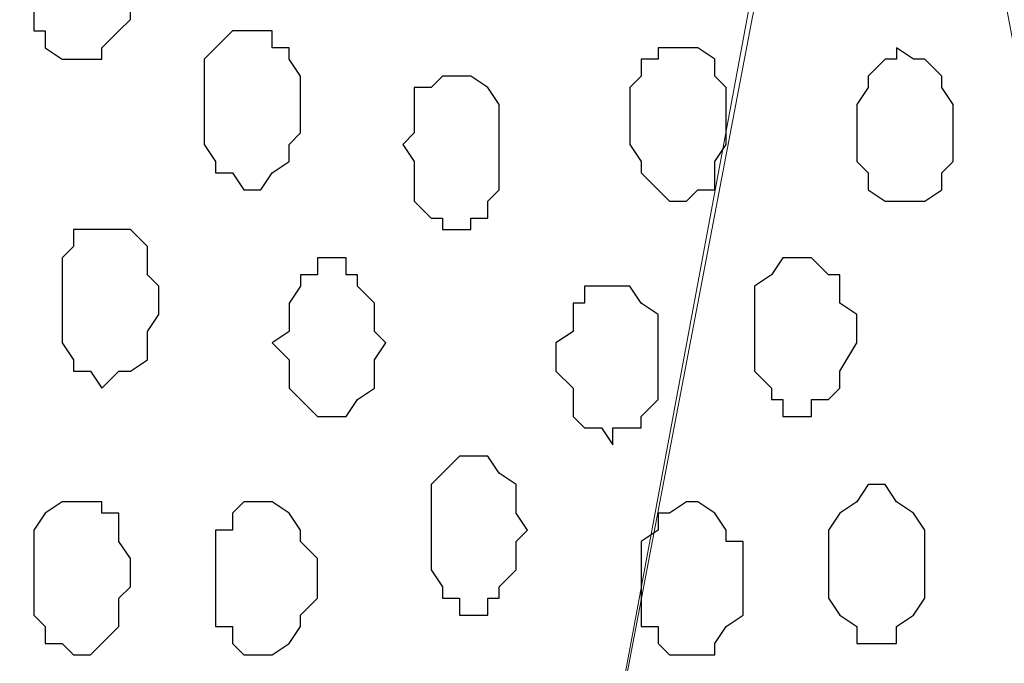
# Model space of a CAD drawing. Units: centimetres. Extents: x -8.5 to 8.6, y -9.6 to 13.4.
# Drawn here: x 5.1 to 5.4, y -0.4 to -0.2 of the extents above; entities that cross this region are included whole.
import ezdxf

# ---------------------------------------------------------------- set-up
doc = ezdxf.new("R2010")
doc.units = ezdxf.units.CM
doc.header["$MEASUREMENT"] = 0
doc.layers.add('Layer 1', color=7, linetype='Continuous')

msp = doc.modelspace()

# ---------------------------------------------------------------- linework, layer by layer
at = {"layer": 'Layer 1', "lineweight": 9}
for points, knots in [([(-0.54529, 0.29089), (2.62391, 0.29639), (5.83918, 0.30198), (5.83918, 0.30198), (5.83918, 0.30198), (5.83918, 0.30198), (5.85968, -1.39347), (5.85968, -1.39347), (5.85968, -1.39347), (5.85968, -1.39347), (3.28103, -1.39347), (0.47722, -1.39347)], [0.1221668, 0.1221668, 0.1221668, 0.1221668, 0.25, 0.25, 0.25, 0.25, 0.5, 0.5, 0.5, 0.5, 0.6141201, 0.6141201, 0.6141201, 0.6141201]), ([(5.15549, -1.15429), (5.15549, -1.15429), (5.37774, 0.04163), (5.37774, 0.04163), (5.37774, 0.04163), (5.37774, 0.04163), (5.37774, 0.08396), (5.37774, 0.08396), (5.37774, 0.08396), (5.37774, 0.08396), (5.37351, 0.10513), (5.37351, 0.10513), (5.37351, 0.10513), (5.37351, 0.10513), (5.36716, 0.12629), (5.36716, 0.12629), (5.36716, 0.12629), (5.36716, 0.12629), (5.34599, 0.15381), (5.34599, 0.15381), (5.34599, 0.15381), (5.34599, 0.15381), (5.32059, 0.17921), (5.32059, 0.17921), (5.32059, 0.17921), (5.32059, 0.17921), (5.28249, 0.20038), (5.28249, 0.20038), (5.28249, 0.20038), (5.28249, 0.20038), (5.24016, 0.21731), (5.24016, 0.21731), (5.24016, 0.21731), (5.24016, 0.21731), (5.19783, 0.22154), (5.19783, 0.22154), (5.19783, 0.22154), (5.19783, 0.22154), (5.15126, 0.22789), (5.15126, 0.22789), (5.15126, 0.22789), (5.15126, 0.22789), (5.10893, 0.22154), (5.10893, 0.22154), (5.10893, 0.22154), (5.10893, 0.22154), (5.06024, 0.21731), (5.06024, 0.21731), (5.06024, 0.21731), (5.06024, 0.21731), (5.02426, 0.20038), (5.02426, 0.20038), (5.02426, 0.20038), (5.02426, 0.20038), (4.98616, 0.17921), (4.98616, 0.17921), (4.98616, 0.17921), (4.98616, 0.17921), (4.96076, 0.15381), (4.96076, 0.15381), (4.96076, 0.15381), (4.96076, 0.15381), (4.93959, 0.12206), (4.93959, 0.12206), (4.93959, 0.12206), (4.93959, 0.12206), (4.93324, 0.10513), (4.93324, 0.10513), (4.93324, 0.10513), (4.93324, 0.10513), (4.92901, 0.08396), (4.92901, 0.08396), (4.92901, 0.08396), (4.92901, 0.08396), (4.92901, 0.04163), (4.92901, 0.04163), (4.92901, 0.04163), (4.92901, 0.04163), (5.15549, -1.15429), (5.15549, -1.15429)], [0, 0, 0, 0, 0.05, 0.05, 0.05, 0.05, 0.1, 0.1, 0.1, 0.1, 0.15, 0.15, 0.15, 0.15, 0.2, 0.2, 0.2, 0.2, 0.25, 0.25, 0.25, 0.25, 0.3, 0.3, 0.3, 0.3, 0.35, 0.35, 0.35, 0.35, 0.4, 0.4, 0.4, 0.4, 0.45, 0.45, 0.45, 0.45, 0.5, 0.5, 0.5, 0.5, 0.55, 0.55, 0.55, 0.55, 0.6, 0.6, 0.6, 0.6, 0.65, 0.65, 0.65, 0.65, 0.7, 0.7, 0.7, 0.7, 0.75, 0.75, 0.75, 0.75, 0.8, 0.8, 0.8, 0.8, 0.85, 0.85, 0.85, 0.85, 0.9, 0.9, 0.9, 0.9, 0.95, 0.95, 0.95, 0.95, 1, 1, 1, 1]), ([(5.61058, -1.15429), (5.61058, -1.15429), (5.83494, 0.04163), (5.83494, 0.04163), (5.83494, 0.04163), (5.83494, 0.04163), (5.83918, 0.06279), (5.83918, 0.06279), (5.83918, 0.06279), (5.83918, 0.06279), (5.83494, 0.08396), (5.83494, 0.08396), (5.83494, 0.08396), (5.83494, 0.08396), (5.83494, 0.10513), (5.83494, 0.10513), (5.83494, 0.10513), (5.83494, 0.10513), (5.82436, 0.12206), (5.82436, 0.12206), (5.82436, 0.12206), (5.82436, 0.12206), (5.80108, 0.15381), (5.80108, 0.15381), (5.80108, 0.15381), (5.80108, 0.15381), (5.77568, 0.17921), (5.77568, 0.17921), (5.77568, 0.17921), (5.77568, 0.17921), (5.73758, 0.20038), (5.73758, 0.20038), (5.73758, 0.20038), (5.73758, 0.20038), (5.69524, 0.21731), (5.69524, 0.21731), (5.69524, 0.21731), (5.69524, 0.21731), (5.65291, 0.22154), (5.65291, 0.22154), (5.65291, 0.22154), (5.65291, 0.22154), (5.60634, 0.22789), (5.60634, 0.22789), (5.60634, 0.22789), (5.60634, 0.22789), (5.56401, 0.22154), (5.56401, 0.22154), (5.56401, 0.22154), (5.56401, 0.22154), (5.52168, 0.21731), (5.52168, 0.21731), (5.52168, 0.21731), (5.52168, 0.21731), (5.47934, 0.20038), (5.47934, 0.20038), (5.47934, 0.20038), (5.47934, 0.20038), (5.44124, 0.17921), (5.44124, 0.17921), (5.44124, 0.17921), (5.44124, 0.17921), (5.41584, 0.15381), (5.41584, 0.15381), (5.41584, 0.15381), (5.41584, 0.15381), (5.39468, 0.12206), (5.39468, 0.12206), (5.39468, 0.12206), (5.39468, 0.12206), (5.38833, 0.10513), (5.38833, 0.10513), (5.38833, 0.10513), (5.38833, 0.10513), (5.38409, 0.08396), (5.38409, 0.08396), (5.38409, 0.08396), (5.38409, 0.08396), (5.38409, 0.04163), (5.38409, 0.04163), (5.38409, 0.04163), (5.38409, 0.04163), (5.61058, -1.15429), (5.61058, -1.15429)], [0, 0, 0, 0, 0.047619, 0.047619, 0.047619, 0.047619, 0.095238, 0.095238, 0.095238, 0.095238, 0.142857, 0.142857, 0.142857, 0.142857, 0.190476, 0.190476, 0.190476, 0.190476, 0.238095, 0.238095, 0.238095, 0.238095, 0.285714, 0.285714, 0.285714, 0.285714, 0.333333, 0.333333, 0.333333, 0.333333, 0.380952, 0.380952, 0.380952, 0.380952, 0.428571, 0.428571, 0.428571, 0.428571, 0.47619, 0.47619, 0.47619, 0.47619, 0.52381, 0.52381, 0.52381, 0.52381, 0.571429, 0.571429, 0.571429, 0.571429, 0.619048, 0.619048, 0.619048, 0.619048, 0.666667, 0.666667, 0.666667, 0.666667, 0.714286, 0.714286, 0.714286, 0.714286, 0.761905, 0.761905, 0.761905, 0.761905, 0.809524, 0.809524, 0.809524, 0.809524, 0.857143, 0.857143, 0.857143, 0.857143, 0.904762, 0.904762, 0.904762, 0.904762, 0.952381, 0.952381, 0.952381, 0.952381, 1, 1, 1, 1]), ([(5.38409, 0.05856), (5.38409, 0.05856), (5.60634, -1.13947), (5.60634, -1.13947), (5.60634, -1.13947), (5.60634, -1.13947), (5.60634, -1.18181), (5.60634, -1.18181), (5.60634, -1.18181), (5.60634, -1.18181), (5.59999, -1.20297), (5.59999, -1.20297), (5.59999, -1.20297), (5.59999, -1.20297), (5.59576, -1.21779), (5.59576, -1.21779), (5.59576, -1.21779), (5.59576, -1.21779), (5.57459, -1.24954), (5.57459, -1.24954), (5.57459, -1.24954), (5.57459, -1.24954), (5.54708, -1.27706), (5.54708, -1.27706), (5.54708, -1.27706), (5.54708, -1.27706), (5.51109, -1.29822), (5.51109, -1.29822), (5.51109, -1.29822), (5.51109, -1.29822), (5.46876, -1.30881), (5.46876, -1.30881), (5.46876, -1.30881), (5.46876, -1.30881), (5.42643, -1.31939), (5.42643, -1.31939), (5.42643, -1.31939), (5.42643, -1.31939), (5.37774, -1.32362), (5.37774, -1.32362), (5.37774, -1.32362), (5.37774, -1.32362), (5.33541, -1.31939), (5.33541, -1.31939), (5.33541, -1.31939), (5.33541, -1.31939), (5.28884, -1.30881), (5.28884, -1.30881), (5.28884, -1.30881), (5.28884, -1.30881), (5.25074, -1.29822), (5.25074, -1.29822), (5.25074, -1.29822), (5.25074, -1.29822), (5.21476, -1.27706), (5.21476, -1.27706), (5.21476, -1.27706), (5.21476, -1.27706), (5.18724, -1.24954), (5.18724, -1.24954), (5.18724, -1.24954), (5.18724, -1.24954), (5.16608, -1.21779), (5.16608, -1.21779), (5.16608, -1.21779), (5.16608, -1.21779), (5.16184, -1.20297), (5.16184, -1.20297), (5.16184, -1.20297), (5.16184, -1.20297), (5.15549, -1.18181), (5.15549, -1.18181), (5.15549, -1.18181), (5.15549, -1.18181), (5.15549, -1.13947), (5.15549, -1.13947), (5.15549, -1.13947), (5.15549, -1.13947), (5.38409, 0.05856), (5.38409, 0.05856)], [0, 0, 0, 0, 0.05, 0.05, 0.05, 0.05, 0.1, 0.1, 0.1, 0.1, 0.15, 0.15, 0.15, 0.15, 0.2, 0.2, 0.2, 0.2, 0.25, 0.25, 0.25, 0.25, 0.3, 0.3, 0.3, 0.3, 0.35, 0.35, 0.35, 0.35, 0.4, 0.4, 0.4, 0.4, 0.45, 0.45, 0.45, 0.45, 0.5, 0.5, 0.5, 0.5, 0.55, 0.55, 0.55, 0.55, 0.6, 0.6, 0.6, 0.6, 0.65, 0.65, 0.65, 0.65, 0.7, 0.7, 0.7, 0.7, 0.75, 0.75, 0.75, 0.75, 0.8, 0.8, 0.8, 0.8, 0.85, 0.85, 0.85, 0.85, 0.9, 0.9, 0.9, 0.9, 0.95, 0.95, 0.95, 0.95, 1, 1, 1, 1]), ([(4.92901, 0.05221), (4.92901, 0.05221), (5.15126, -1.14371), (5.15126, -1.14371), (5.15126, -1.14371), (5.15126, -1.14371), (5.15549, -1.16487), (5.15549, -1.16487), (5.15549, -1.16487), (5.15549, -1.16487), (5.15126, -1.18604), (5.15126, -1.18604), (5.15126, -1.18604), (5.15126, -1.18604), (5.14491, -1.20721), (5.14491, -1.20721), (5.14491, -1.20721), (5.14491, -1.20721), (5.14068, -1.22414), (5.14068, -1.22414), (5.14068, -1.22414), (5.14068, -1.22414), (5.11951, -1.25589), (5.11951, -1.25589), (5.11951, -1.25589), (5.11951, -1.25589), (5.09199, -1.28129), (5.09199, -1.28129), (5.09199, -1.28129), (5.09199, -1.28129), (5.05601, -1.29822), (5.05601, -1.29822), (5.05601, -1.29822), (5.05601, -1.29822), (5.01368, -1.31304), (5.01368, -1.31304), (5.01368, -1.31304), (5.01368, -1.31304), (4.97134, -1.32362), (4.97134, -1.32362), (4.97134, -1.32362), (4.97134, -1.32362), (4.88033, -1.32362), (4.88033, -1.32362), (4.88033, -1.32362), (4.88033, -1.32362), (4.83799, -1.31304), (4.83799, -1.31304), (4.83799, -1.31304), (4.83799, -1.31304), (4.79566, -1.29822), (4.79566, -1.29822), (4.79566, -1.29822), (4.79566, -1.29822), (4.75756, -1.28129), (4.75756, -1.28129), (4.75756, -1.28129), (4.75756, -1.28129), (4.73216, -1.25589), (4.73216, -1.25589), (4.73216, -1.25589), (4.73216, -1.25589), (4.71099, -1.22414), (4.71099, -1.22414), (4.71099, -1.22414), (4.71099, -1.22414), (4.70464, -1.20297), (4.70464, -1.20297), (4.70464, -1.20297), (4.70464, -1.20297), (4.70041, -1.18604), (4.70041, -1.18604), (4.70041, -1.18604), (4.70041, -1.18604), (4.70041, -1.14371), (4.70041, -1.14371), (4.70041, -1.14371), (4.70041, -1.14371), (4.92901, 0.05221), (4.92901, 0.05221)], [0, 0, 0, 0, 0.05, 0.05, 0.05, 0.05, 0.1, 0.1, 0.1, 0.1, 0.15, 0.15, 0.15, 0.15, 0.2, 0.2, 0.2, 0.2, 0.25, 0.25, 0.25, 0.25, 0.3, 0.3, 0.3, 0.3, 0.35, 0.35, 0.35, 0.35, 0.4, 0.4, 0.4, 0.4, 0.45, 0.45, 0.45, 0.45, 0.5, 0.5, 0.5, 0.5, 0.55, 0.55, 0.55, 0.55, 0.6, 0.6, 0.6, 0.6, 0.65, 0.65, 0.65, 0.65, 0.7, 0.7, 0.7, 0.7, 0.75, 0.75, 0.75, 0.75, 0.8, 0.8, 0.8, 0.8, 0.85, 0.85, 0.85, 0.85, 0.9, 0.9, 0.9, 0.9, 0.95, 0.95, 0.95, 0.95, 1, 1, 1, 1])]:
    msp.add_open_spline(points, degree=3, knots=knots, dxfattribs=at)
at = {"layer": 'Layer 1', "color": 253}
for points, knots in [([(5.08141, -0.15946), (5.08141, -0.15946), (5.09199, -0.15946), (5.09199, -0.15946), (5.09199, -0.15946), (5.09199, -0.15946), (5.09199, -0.16369), (5.09199, -0.16369), (5.09199, -0.16369), (5.09199, -0.16369), (5.09834, -0.17004), (5.09834, -0.17004), (5.09834, -0.17004), (5.09834, -0.17004), (5.10258, -0.17427), (5.10258, -0.17427), (5.10258, -0.17427), (5.10258, -0.17427), (5.10258, -0.20179), (5.10258, -0.20179), (5.10258, -0.20179), (5.10258, -0.20179), (5.09834, -0.20602), (5.09834, -0.20602), (5.09834, -0.20602), (5.09834, -0.20602), (5.09199, -0.21237), (5.09199, -0.21237), (5.09199, -0.21237), (5.09199, -0.21237), (5.09199, -0.21661), (5.09199, -0.21661), (5.09199, -0.21661), (5.09199, -0.21661), (5.07718, -0.21661), (5.07718, -0.21661), (5.07718, -0.21661), (5.07718, -0.21661), (5.07083, -0.21237), (5.07083, -0.21237), (5.07083, -0.21237), (5.07083, -0.21237), (5.07083, -0.20602), (5.07083, -0.20602), (5.07083, -0.20602), (5.07083, -0.20602), (5.06659, -0.20602), (5.06659, -0.20602), (5.06659, -0.20602), (5.06659, -0.20602), (5.06659, -0.17004), (5.06659, -0.17004), (5.06659, -0.17004), (5.06659, -0.17004), (5.07083, -0.17004), (5.07083, -0.17004), (5.07083, -0.17004), (5.07083, -0.17004), (5.07083, -0.16369), (5.07083, -0.16369), (5.07083, -0.16369), (5.07083, -0.16369), (5.07718, -0.15946), (5.07718, -0.15946), (5.07718, -0.15946), (5.07718, -0.15946), (5.08141, -0.15946), (5.08141, -0.15946)], [0, 0, 0, 0, 0.058824, 0.058824, 0.058824, 0.058824, 0.117647, 0.117647, 0.117647, 0.117647, 0.176471, 0.176471, 0.176471, 0.176471, 0.235294, 0.235294, 0.235294, 0.235294, 0.294118, 0.294118, 0.294118, 0.294118, 0.352941, 0.352941, 0.352941, 0.352941, 0.411765, 0.411765, 0.411765, 0.411765, 0.470588, 0.470588, 0.470588, 0.470588, 0.529412, 0.529412, 0.529412, 0.529412, 0.588235, 0.588235, 0.588235, 0.588235, 0.647059, 0.647059, 0.647059, 0.647059, 0.705882, 0.705882, 0.705882, 0.705882, 0.764706, 0.764706, 0.764706, 0.764706, 0.823529, 0.823529, 0.823529, 0.823529, 0.882353, 0.882353, 0.882353, 0.882353, 0.941176, 0.941176, 0.941176, 0.941176, 1, 1, 1, 1]), ([(5.14491, -0.20602), (5.14491, -0.20602), (5.15549, -0.20602), (5.15549, -0.20602), (5.15549, -0.20602), (5.15549, -0.20602), (5.15549, -0.21237), (5.15549, -0.21237), (5.15549, -0.21237), (5.15549, -0.21237), (5.16184, -0.21237), (5.16184, -0.21237), (5.16184, -0.21237), (5.16184, -0.21237), (5.16184, -0.21661), (5.16184, -0.21661), (5.16184, -0.21661), (5.16184, -0.21661), (5.16608, -0.22296), (5.16608, -0.22296), (5.16608, -0.22296), (5.16608, -0.22296), (5.16608, -0.24412), (5.16608, -0.24412), (5.16608, -0.24412), (5.16608, -0.24412), (5.16184, -0.24836), (5.16184, -0.24836), (5.16184, -0.24836), (5.16184, -0.24836), (5.16184, -0.25471), (5.16184, -0.25471), (5.16184, -0.25471), (5.16184, -0.25471), (5.15549, -0.25894), (5.15549, -0.25894), (5.15549, -0.25894), (5.15549, -0.25894), (5.15126, -0.26529), (5.15126, -0.26529), (5.15126, -0.26529), (5.15126, -0.26529), (5.14491, -0.26529), (5.14491, -0.26529), (5.14491, -0.26529), (5.14491, -0.26529), (5.14068, -0.25894), (5.14068, -0.25894), (5.14068, -0.25894), (5.14068, -0.25894), (5.13433, -0.25894), (5.13433, -0.25894), (5.13433, -0.25894), (5.13433, -0.25894), (5.13433, -0.25471), (5.13433, -0.25471), (5.13433, -0.25471), (5.13433, -0.25471), (5.13009, -0.24836), (5.13009, -0.24836), (5.13009, -0.24836), (5.13009, -0.24836), (5.13009, -0.21661), (5.13009, -0.21661), (5.13009, -0.21661), (5.13009, -0.21661), (5.14068, -0.20602), (5.14068, -0.20602), (5.14068, -0.20602), (5.14068, -0.20602), (5.14491, -0.20602), (5.14491, -0.20602)], [0, 0, 0, 0, 0.055556, 0.055556, 0.055556, 0.055556, 0.111111, 0.111111, 0.111111, 0.111111, 0.166667, 0.166667, 0.166667, 0.166667, 0.222222, 0.222222, 0.222222, 0.222222, 0.277778, 0.277778, 0.277778, 0.277778, 0.333333, 0.333333, 0.333333, 0.333333, 0.388889, 0.388889, 0.388889, 0.388889, 0.444444, 0.444444, 0.444444, 0.444444, 0.5, 0.5, 0.5, 0.5, 0.555556, 0.555556, 0.555556, 0.555556, 0.611111, 0.611111, 0.611111, 0.611111, 0.666667, 0.666667, 0.666667, 0.666667, 0.722222, 0.722222, 0.722222, 0.722222, 0.777778, 0.777778, 0.777778, 0.777778, 0.833333, 0.833333, 0.833333, 0.833333, 0.888889, 0.888889, 0.888889, 0.888889, 0.944444, 0.944444, 0.944444, 0.944444, 1, 1, 1, 1]), ([(5.31001, -0.21237), (5.31001, -0.21237), (5.31424, -0.21237), (5.31424, -0.21237), (5.31424, -0.21237), (5.31424, -0.21237), (5.32059, -0.21661), (5.32059, -0.21661), (5.32059, -0.21661), (5.32059, -0.21661), (5.32059, -0.22296), (5.32059, -0.22296), (5.32059, -0.22296), (5.32059, -0.22296), (5.32483, -0.22719), (5.32483, -0.22719), (5.32483, -0.22719), (5.32483, -0.22719), (5.32483, -0.24836), (5.32483, -0.24836), (5.32483, -0.24836), (5.32483, -0.24836), (5.32059, -0.25471), (5.32059, -0.25471), (5.32059, -0.25471), (5.32059, -0.25471), (5.32059, -0.26529), (5.32059, -0.26529), (5.32059, -0.26529), (5.32059, -0.26529), (5.31424, -0.26529), (5.31424, -0.26529), (5.31424, -0.26529), (5.31424, -0.26529), (5.31001, -0.26952), (5.31001, -0.26952), (5.31001, -0.26952), (5.31001, -0.26952), (5.30366, -0.26952), (5.30366, -0.26952), (5.30366, -0.26952), (5.30366, -0.26952), (5.29308, -0.25894), (5.29308, -0.25894), (5.29308, -0.25894), (5.29308, -0.25894), (5.29308, -0.25471), (5.29308, -0.25471), (5.29308, -0.25471), (5.29308, -0.25471), (5.28884, -0.24836), (5.28884, -0.24836), (5.28884, -0.24836), (5.28884, -0.24836), (5.28884, -0.22719), (5.28884, -0.22719), (5.28884, -0.22719), (5.28884, -0.22719), (5.29308, -0.22296), (5.29308, -0.22296), (5.29308, -0.22296), (5.29308, -0.22296), (5.29308, -0.21661), (5.29308, -0.21661), (5.29308, -0.21661), (5.29308, -0.21661), (5.29943, -0.21661), (5.29943, -0.21661), (5.29943, -0.21661), (5.29943, -0.21661), (5.29943, -0.21237), (5.29943, -0.21237), (5.29943, -0.21237), (5.29943, -0.21237), (5.31001, -0.21237), (5.31001, -0.21237)], [0, 0, 0, 0, 0.052632, 0.052632, 0.052632, 0.052632, 0.105263, 0.105263, 0.105263, 0.105263, 0.157895, 0.157895, 0.157895, 0.157895, 0.210526, 0.210526, 0.210526, 0.210526, 0.263158, 0.263158, 0.263158, 0.263158, 0.315789, 0.315789, 0.315789, 0.315789, 0.368421, 0.368421, 0.368421, 0.368421, 0.421053, 0.421053, 0.421053, 0.421053, 0.473684, 0.473684, 0.473684, 0.473684, 0.526316, 0.526316, 0.526316, 0.526316, 0.578947, 0.578947, 0.578947, 0.578947, 0.631579, 0.631579, 0.631579, 0.631579, 0.684211, 0.684211, 0.684211, 0.684211, 0.736842, 0.736842, 0.736842, 0.736842, 0.789474, 0.789474, 0.789474, 0.789474, 0.842105, 0.842105, 0.842105, 0.842105, 0.894737, 0.894737, 0.894737, 0.894737, 0.947368, 0.947368, 0.947368, 0.947368, 1, 1, 1, 1]), ([(5.38833, -0.21237), (5.38833, -0.21237), (5.39468, -0.21661), (5.39468, -0.21661), (5.39468, -0.21661), (5.39468, -0.21661), (5.39891, -0.21661), (5.39891, -0.21661), (5.39891, -0.21661), (5.39891, -0.21661), (5.40526, -0.22296), (5.40526, -0.22296), (5.40526, -0.22296), (5.40526, -0.22296), (5.40526, -0.22719), (5.40526, -0.22719), (5.40526, -0.22719), (5.40526, -0.22719), (5.40949, -0.23354), (5.40949, -0.23354), (5.40949, -0.23354), (5.40949, -0.23354), (5.40949, -0.25471), (5.40949, -0.25471), (5.40949, -0.25471), (5.40949, -0.25471), (5.40526, -0.25894), (5.40526, -0.25894), (5.40526, -0.25894), (5.40526, -0.25894), (5.40526, -0.26529), (5.40526, -0.26529), (5.40526, -0.26529), (5.40526, -0.26529), (5.39891, -0.26952), (5.39891, -0.26952), (5.39891, -0.26952), (5.39891, -0.26952), (5.38409, -0.26952), (5.38409, -0.26952), (5.38409, -0.26952), (5.38409, -0.26952), (5.37774, -0.26529), (5.37774, -0.26529), (5.37774, -0.26529), (5.37774, -0.26529), (5.37774, -0.25894), (5.37774, -0.25894), (5.37774, -0.25894), (5.37774, -0.25894), (5.37351, -0.25471), (5.37351, -0.25471), (5.37351, -0.25471), (5.37351, -0.25471), (5.37351, -0.23354), (5.37351, -0.23354), (5.37351, -0.23354), (5.37351, -0.23354), (5.37774, -0.22719), (5.37774, -0.22719), (5.37774, -0.22719), (5.37774, -0.22719), (5.37774, -0.22296), (5.37774, -0.22296), (5.37774, -0.22296), (5.37774, -0.22296), (5.38409, -0.21661), (5.38409, -0.21661), (5.38409, -0.21661), (5.38409, -0.21661), (5.38833, -0.21661), (5.38833, -0.21661), (5.38833, -0.21661), (5.38833, -0.21661), (5.38833, -0.21237), (5.38833, -0.21237)], [0, 0, 0, 0, 0.052632, 0.052632, 0.052632, 0.052632, 0.105263, 0.105263, 0.105263, 0.105263, 0.157895, 0.157895, 0.157895, 0.157895, 0.210526, 0.210526, 0.210526, 0.210526, 0.263158, 0.263158, 0.263158, 0.263158, 0.315789, 0.315789, 0.315789, 0.315789, 0.368421, 0.368421, 0.368421, 0.368421, 0.421053, 0.421053, 0.421053, 0.421053, 0.473684, 0.473684, 0.473684, 0.473684, 0.526316, 0.526316, 0.526316, 0.526316, 0.578947, 0.578947, 0.578947, 0.578947, 0.631579, 0.631579, 0.631579, 0.631579, 0.684211, 0.684211, 0.684211, 0.684211, 0.736842, 0.736842, 0.736842, 0.736842, 0.789474, 0.789474, 0.789474, 0.789474, 0.842105, 0.842105, 0.842105, 0.842105, 0.894737, 0.894737, 0.894737, 0.894737, 0.947368, 0.947368, 0.947368, 0.947368, 1, 1, 1, 1]), ([(5.22534, -0.22296), (5.22534, -0.22296), (5.22958, -0.22296), (5.22958, -0.22296), (5.22958, -0.22296), (5.22958, -0.22296), (5.23593, -0.22719), (5.23593, -0.22719), (5.23593, -0.22719), (5.23593, -0.22719), (5.24016, -0.23354), (5.24016, -0.23354), (5.24016, -0.23354), (5.24016, -0.23354), (5.24016, -0.26529), (5.24016, -0.26529), (5.24016, -0.26529), (5.24016, -0.26529), (5.23593, -0.26952), (5.23593, -0.26952), (5.23593, -0.26952), (5.23593, -0.26952), (5.23593, -0.27587), (5.23593, -0.27587), (5.23593, -0.27587), (5.23593, -0.27587), (5.22958, -0.27587), (5.22958, -0.27587), (5.22958, -0.27587), (5.22958, -0.27587), (5.22958, -0.28011), (5.22958, -0.28011), (5.22958, -0.28011), (5.22958, -0.28011), (5.21899, -0.28011), (5.21899, -0.28011), (5.21899, -0.28011), (5.21899, -0.28011), (5.21899, -0.27587), (5.21899, -0.27587), (5.21899, -0.27587), (5.21899, -0.27587), (5.21476, -0.27587), (5.21476, -0.27587), (5.21476, -0.27587), (5.21476, -0.27587), (5.20841, -0.26952), (5.20841, -0.26952), (5.20841, -0.26952), (5.20841, -0.26952), (5.20841, -0.25471), (5.20841, -0.25471), (5.20841, -0.25471), (5.20841, -0.25471), (5.20418, -0.24836), (5.20418, -0.24836), (5.20418, -0.24836), (5.20418, -0.24836), (5.20841, -0.24412), (5.20841, -0.24412), (5.20841, -0.24412), (5.20841, -0.24412), (5.20841, -0.22719), (5.20841, -0.22719), (5.20841, -0.22719), (5.20841, -0.22719), (5.21476, -0.22719), (5.21476, -0.22719), (5.21476, -0.22719), (5.21476, -0.22719), (5.21899, -0.22296), (5.21899, -0.22296), (5.21899, -0.22296), (5.21899, -0.22296), (5.22534, -0.22296), (5.22534, -0.22296)], [0, 0, 0, 0, 0.052632, 0.052632, 0.052632, 0.052632, 0.105263, 0.105263, 0.105263, 0.105263, 0.157895, 0.157895, 0.157895, 0.157895, 0.210526, 0.210526, 0.210526, 0.210526, 0.263158, 0.263158, 0.263158, 0.263158, 0.315789, 0.315789, 0.315789, 0.315789, 0.368421, 0.368421, 0.368421, 0.368421, 0.421053, 0.421053, 0.421053, 0.421053, 0.473684, 0.473684, 0.473684, 0.473684, 0.526316, 0.526316, 0.526316, 0.526316, 0.578947, 0.578947, 0.578947, 0.578947, 0.631579, 0.631579, 0.631579, 0.631579, 0.684211, 0.684211, 0.684211, 0.684211, 0.736842, 0.736842, 0.736842, 0.736842, 0.789474, 0.789474, 0.789474, 0.789474, 0.842105, 0.842105, 0.842105, 0.842105, 0.894737, 0.894737, 0.894737, 0.894737, 0.947368, 0.947368, 0.947368, 0.947368, 1, 1, 1, 1]), ([(5.09199, -0.28011), (5.09199, -0.28011), (5.10258, -0.28011), (5.10258, -0.28011), (5.10258, -0.28011), (5.10258, -0.28011), (5.10893, -0.28646), (5.10893, -0.28646), (5.10893, -0.28646), (5.10893, -0.28646), (5.10893, -0.29704), (5.10893, -0.29704), (5.10893, -0.29704), (5.10893, -0.29704), (5.11316, -0.30127), (5.11316, -0.30127), (5.11316, -0.30127), (5.11316, -0.30127), (5.11316, -0.31186), (5.11316, -0.31186), (5.11316, -0.31186), (5.11316, -0.31186), (5.10893, -0.31821), (5.10893, -0.31821), (5.10893, -0.31821), (5.10893, -0.31821), (5.10893, -0.32879), (5.10893, -0.32879), (5.10893, -0.32879), (5.10893, -0.32879), (5.10258, -0.33302), (5.10258, -0.33302), (5.10258, -0.33302), (5.10258, -0.33302), (5.09834, -0.33302), (5.09834, -0.33302), (5.09834, -0.33302), (5.09834, -0.33302), (5.09199, -0.33937), (5.09199, -0.33937), (5.09199, -0.33937), (5.09199, -0.33937), (5.08776, -0.33302), (5.08776, -0.33302), (5.08776, -0.33302), (5.08776, -0.33302), (5.08141, -0.33302), (5.08141, -0.33302), (5.08141, -0.33302), (5.08141, -0.33302), (5.08141, -0.32879), (5.08141, -0.32879), (5.08141, -0.32879), (5.08141, -0.32879), (5.07718, -0.32244), (5.07718, -0.32244), (5.07718, -0.32244), (5.07718, -0.32244), (5.07718, -0.29069), (5.07718, -0.29069), (5.07718, -0.29069), (5.07718, -0.29069), (5.08141, -0.28646), (5.08141, -0.28646), (5.08141, -0.28646), (5.08141, -0.28646), (5.08141, -0.28011), (5.08141, -0.28011), (5.08141, -0.28011), (5.08141, -0.28011), (5.09199, -0.28011), (5.09199, -0.28011)], [0, 0, 0, 0, 0.055556, 0.055556, 0.055556, 0.055556, 0.111111, 0.111111, 0.111111, 0.111111, 0.166667, 0.166667, 0.166667, 0.166667, 0.222222, 0.222222, 0.222222, 0.222222, 0.277778, 0.277778, 0.277778, 0.277778, 0.333333, 0.333333, 0.333333, 0.333333, 0.388889, 0.388889, 0.388889, 0.388889, 0.444444, 0.444444, 0.444444, 0.444444, 0.5, 0.5, 0.5, 0.5, 0.555556, 0.555556, 0.555556, 0.555556, 0.611111, 0.611111, 0.611111, 0.611111, 0.666667, 0.666667, 0.666667, 0.666667, 0.722222, 0.722222, 0.722222, 0.722222, 0.777778, 0.777778, 0.777778, 0.777778, 0.833333, 0.833333, 0.833333, 0.833333, 0.888889, 0.888889, 0.888889, 0.888889, 0.944444, 0.944444, 0.944444, 0.944444, 1, 1, 1, 1]), ([(5.35234, -0.29069), (5.35234, -0.29069), (5.35658, -0.29069), (5.35658, -0.29069), (5.35658, -0.29069), (5.35658, -0.29069), (5.36293, -0.29704), (5.36293, -0.29704), (5.36293, -0.29704), (5.36293, -0.29704), (5.36716, -0.29704), (5.36716, -0.29704), (5.36716, -0.29704), (5.36716, -0.29704), (5.36716, -0.30762), (5.36716, -0.30762), (5.36716, -0.30762), (5.36716, -0.30762), (5.37351, -0.31186), (5.37351, -0.31186), (5.37351, -0.31186), (5.37351, -0.31186), (5.37351, -0.32244), (5.37351, -0.32244), (5.37351, -0.32244), (5.37351, -0.32244), (5.36716, -0.33302), (5.36716, -0.33302), (5.36716, -0.33302), (5.36716, -0.33302), (5.36716, -0.33937), (5.36716, -0.33937), (5.36716, -0.33937), (5.36716, -0.33937), (5.36293, -0.34361), (5.36293, -0.34361), (5.36293, -0.34361), (5.36293, -0.34361), (5.35658, -0.34361), (5.35658, -0.34361), (5.35658, -0.34361), (5.35658, -0.34361), (5.35658, -0.34996), (5.35658, -0.34996), (5.35658, -0.34996), (5.35658, -0.34996), (5.34599, -0.34996), (5.34599, -0.34996), (5.34599, -0.34996), (5.34599, -0.34996), (5.34599, -0.34361), (5.34599, -0.34361), (5.34599, -0.34361), (5.34599, -0.34361), (5.34176, -0.34361), (5.34176, -0.34361), (5.34176, -0.34361), (5.34176, -0.34361), (5.34176, -0.33937), (5.34176, -0.33937), (5.34176, -0.33937), (5.34176, -0.33937), (5.33541, -0.33302), (5.33541, -0.33302), (5.33541, -0.33302), (5.33541, -0.33302), (5.33541, -0.30127), (5.33541, -0.30127), (5.33541, -0.30127), (5.33541, -0.30127), (5.34176, -0.29704), (5.34176, -0.29704), (5.34176, -0.29704), (5.34176, -0.29704), (5.34599, -0.29069), (5.34599, -0.29069), (5.34599, -0.29069), (5.34599, -0.29069), (5.35234, -0.29069), (5.35234, -0.29069)], [0, 0, 0, 0, 0.05, 0.05, 0.05, 0.05, 0.1, 0.1, 0.1, 0.1, 0.15, 0.15, 0.15, 0.15, 0.2, 0.2, 0.2, 0.2, 0.25, 0.25, 0.25, 0.25, 0.3, 0.3, 0.3, 0.3, 0.35, 0.35, 0.35, 0.35, 0.4, 0.4, 0.4, 0.4, 0.45, 0.45, 0.45, 0.45, 0.5, 0.5, 0.5, 0.5, 0.55, 0.55, 0.55, 0.55, 0.6, 0.6, 0.6, 0.6, 0.65, 0.65, 0.65, 0.65, 0.7, 0.7, 0.7, 0.7, 0.75, 0.75, 0.75, 0.75, 0.8, 0.8, 0.8, 0.8, 0.85, 0.85, 0.85, 0.85, 0.9, 0.9, 0.9, 0.9, 0.95, 0.95, 0.95, 0.95, 1, 1, 1, 1]), ([(5.28249, -0.30127), (5.28249, -0.30127), (5.28884, -0.30127), (5.28884, -0.30127), (5.28884, -0.30127), (5.28884, -0.30127), (5.29308, -0.30762), (5.29308, -0.30762), (5.29308, -0.30762), (5.29308, -0.30762), (5.29943, -0.31186), (5.29943, -0.31186), (5.29943, -0.31186), (5.29943, -0.31186), (5.29943, -0.34361), (5.29943, -0.34361), (5.29943, -0.34361), (5.29943, -0.34361), (5.29308, -0.34996), (5.29308, -0.34996), (5.29308, -0.34996), (5.29308, -0.34996), (5.29308, -0.35419), (5.29308, -0.35419), (5.29308, -0.35419), (5.29308, -0.35419), (5.28249, -0.35419), (5.28249, -0.35419), (5.28249, -0.35419), (5.28249, -0.35419), (5.28249, -0.36054), (5.28249, -0.36054), (5.28249, -0.36054), (5.28249, -0.36054), (5.27826, -0.35419), (5.27826, -0.35419), (5.27826, -0.35419), (5.27826, -0.35419), (5.27191, -0.35419), (5.27191, -0.35419), (5.27191, -0.35419), (5.27191, -0.35419), (5.26768, -0.34996), (5.26768, -0.34996), (5.26768, -0.34996), (5.26768, -0.34996), (5.26768, -0.33937), (5.26768, -0.33937), (5.26768, -0.33937), (5.26768, -0.33937), (5.26133, -0.33302), (5.26133, -0.33302), (5.26133, -0.33302), (5.26133, -0.33302), (5.26133, -0.32244), (5.26133, -0.32244), (5.26133, -0.32244), (5.26133, -0.32244), (5.26768, -0.31821), (5.26768, -0.31821), (5.26768, -0.31821), (5.26768, -0.31821), (5.26768, -0.30762), (5.26768, -0.30762), (5.26768, -0.30762), (5.26768, -0.30762), (5.27191, -0.30762), (5.27191, -0.30762), (5.27191, -0.30762), (5.27191, -0.30762), (5.27191, -0.30127), (5.27191, -0.30127), (5.27191, -0.30127), (5.27191, -0.30127), (5.28249, -0.30127), (5.28249, -0.30127)], [0, 0, 0, 0, 0.052632, 0.052632, 0.052632, 0.052632, 0.105263, 0.105263, 0.105263, 0.105263, 0.157895, 0.157895, 0.157895, 0.157895, 0.210526, 0.210526, 0.210526, 0.210526, 0.263158, 0.263158, 0.263158, 0.263158, 0.315789, 0.315789, 0.315789, 0.315789, 0.368421, 0.368421, 0.368421, 0.368421, 0.421053, 0.421053, 0.421053, 0.421053, 0.473684, 0.473684, 0.473684, 0.473684, 0.526316, 0.526316, 0.526316, 0.526316, 0.578947, 0.578947, 0.578947, 0.578947, 0.631579, 0.631579, 0.631579, 0.631579, 0.684211, 0.684211, 0.684211, 0.684211, 0.736842, 0.736842, 0.736842, 0.736842, 0.789474, 0.789474, 0.789474, 0.789474, 0.842105, 0.842105, 0.842105, 0.842105, 0.894737, 0.894737, 0.894737, 0.894737, 0.947368, 0.947368, 0.947368, 0.947368, 1, 1, 1, 1]), ([(5.22958, -0.36477), (5.22958, -0.36477), (5.23593, -0.36477), (5.23593, -0.36477), (5.23593, -0.36477), (5.23593, -0.36477), (5.24016, -0.37112), (5.24016, -0.37112), (5.24016, -0.37112), (5.24016, -0.37112), (5.24651, -0.37536), (5.24651, -0.37536), (5.24651, -0.37536), (5.24651, -0.37536), (5.24651, -0.38594), (5.24651, -0.38594), (5.24651, -0.38594), (5.24651, -0.38594), (5.25074, -0.39229), (5.25074, -0.39229), (5.25074, -0.39229), (5.25074, -0.39229), (5.24651, -0.39652), (5.24651, -0.39652), (5.24651, -0.39652), (5.24651, -0.39652), (5.24651, -0.40711), (5.24651, -0.40711), (5.24651, -0.40711), (5.24651, -0.40711), (5.24016, -0.41346), (5.24016, -0.41346), (5.24016, -0.41346), (5.24016, -0.41346), (5.24016, -0.41769), (5.24016, -0.41769), (5.24016, -0.41769), (5.24016, -0.41769), (5.23593, -0.41769), (5.23593, -0.41769), (5.23593, -0.41769), (5.23593, -0.41769), (5.23593, -0.42404), (5.23593, -0.42404), (5.23593, -0.42404), (5.23593, -0.42404), (5.22534, -0.42404), (5.22534, -0.42404), (5.22534, -0.42404), (5.22534, -0.42404), (5.22534, -0.41769), (5.22534, -0.41769), (5.22534, -0.41769), (5.22534, -0.41769), (5.21899, -0.41769), (5.21899, -0.41769), (5.21899, -0.41769), (5.21899, -0.41769), (5.21899, -0.41346), (5.21899, -0.41346), (5.21899, -0.41346), (5.21899, -0.41346), (5.21476, -0.40711), (5.21476, -0.40711), (5.21476, -0.40711), (5.21476, -0.40711), (5.21476, -0.37536), (5.21476, -0.37536), (5.21476, -0.37536), (5.21476, -0.37536), (5.22534, -0.36477), (5.22534, -0.36477), (5.22534, -0.36477), (5.22534, -0.36477), (5.22958, -0.36477), (5.22958, -0.36477)], [0, 0, 0, 0, 0.052632, 0.052632, 0.052632, 0.052632, 0.105263, 0.105263, 0.105263, 0.105263, 0.157895, 0.157895, 0.157895, 0.157895, 0.210526, 0.210526, 0.210526, 0.210526, 0.263158, 0.263158, 0.263158, 0.263158, 0.315789, 0.315789, 0.315789, 0.315789, 0.368421, 0.368421, 0.368421, 0.368421, 0.421053, 0.421053, 0.421053, 0.421053, 0.473684, 0.473684, 0.473684, 0.473684, 0.526316, 0.526316, 0.526316, 0.526316, 0.578947, 0.578947, 0.578947, 0.578947, 0.631579, 0.631579, 0.631579, 0.631579, 0.684211, 0.684211, 0.684211, 0.684211, 0.736842, 0.736842, 0.736842, 0.736842, 0.789474, 0.789474, 0.789474, 0.789474, 0.842105, 0.842105, 0.842105, 0.842105, 0.894737, 0.894737, 0.894737, 0.894737, 0.947368, 0.947368, 0.947368, 0.947368, 1, 1, 1, 1]), ([(5.38409, -0.37536), (5.38409, -0.37536), (5.38833, -0.38171), (5.38833, -0.38171), (5.38833, -0.38171), (5.38833, -0.38171), (5.39468, -0.38594), (5.39468, -0.38594), (5.39468, -0.38594), (5.39468, -0.38594), (5.39891, -0.39229), (5.39891, -0.39229), (5.39891, -0.39229), (5.39891, -0.39229), (5.39891, -0.41769), (5.39891, -0.41769), (5.39891, -0.41769), (5.39891, -0.41769), (5.39468, -0.42404), (5.39468, -0.42404), (5.39468, -0.42404), (5.39468, -0.42404), (5.38833, -0.42827), (5.38833, -0.42827), (5.38833, -0.42827), (5.38833, -0.42827), (5.38833, -0.43462), (5.38833, -0.43462), (5.38833, -0.43462), (5.38833, -0.43462), (5.37351, -0.43462), (5.37351, -0.43462), (5.37351, -0.43462), (5.37351, -0.43462), (5.37351, -0.42827), (5.37351, -0.42827), (5.37351, -0.42827), (5.37351, -0.42827), (5.36716, -0.42404), (5.36716, -0.42404), (5.36716, -0.42404), (5.36716, -0.42404), (5.36293, -0.41769), (5.36293, -0.41769), (5.36293, -0.41769), (5.36293, -0.41769), (5.36293, -0.39229), (5.36293, -0.39229), (5.36293, -0.39229), (5.36293, -0.39229), (5.36716, -0.38594), (5.36716, -0.38594), (5.36716, -0.38594), (5.36716, -0.38594), (5.37351, -0.38171), (5.37351, -0.38171), (5.37351, -0.38171), (5.37351, -0.38171), (5.37774, -0.37536), (5.37774, -0.37536), (5.37774, -0.37536), (5.37774, -0.37536), (5.38409, -0.37536), (5.38409, -0.37536)], [0, 0, 0, 0, 0.0625, 0.0625, 0.0625, 0.0625, 0.125, 0.125, 0.125, 0.125, 0.1875, 0.1875, 0.1875, 0.1875, 0.25, 0.25, 0.25, 0.25, 0.3125, 0.3125, 0.3125, 0.3125, 0.375, 0.375, 0.375, 0.375, 0.4375, 0.4375, 0.4375, 0.4375, 0.5, 0.5, 0.5, 0.5, 0.5625, 0.5625, 0.5625, 0.5625, 0.625, 0.625, 0.625, 0.625, 0.6875, 0.6875, 0.6875, 0.6875, 0.75, 0.75, 0.75, 0.75, 0.8125, 0.8125, 0.8125, 0.8125, 0.875, 0.875, 0.875, 0.875, 0.9375, 0.9375, 0.9375, 0.9375, 1, 1, 1, 1]), ([(5.08141, -0.38171), (5.08141, -0.38171), (5.09199, -0.38171), (5.09199, -0.38171), (5.09199, -0.38171), (5.09199, -0.38171), (5.09199, -0.38594), (5.09199, -0.38594), (5.09199, -0.38594), (5.09199, -0.38594), (5.09834, -0.38594), (5.09834, -0.38594), (5.09834, -0.38594), (5.09834, -0.38594), (5.09834, -0.39652), (5.09834, -0.39652), (5.09834, -0.39652), (5.09834, -0.39652), (5.10258, -0.40287), (5.10258, -0.40287), (5.10258, -0.40287), (5.10258, -0.40287), (5.10258, -0.41346), (5.10258, -0.41346), (5.10258, -0.41346), (5.10258, -0.41346), (5.09834, -0.41769), (5.09834, -0.41769), (5.09834, -0.41769), (5.09834, -0.41769), (5.09834, -0.42827), (5.09834, -0.42827), (5.09834, -0.42827), (5.09834, -0.42827), (5.09199, -0.43462), (5.09199, -0.43462), (5.09199, -0.43462), (5.09199, -0.43462), (5.08776, -0.43886), (5.08776, -0.43886), (5.08776, -0.43886), (5.08776, -0.43886), (5.08141, -0.43886), (5.08141, -0.43886), (5.08141, -0.43886), (5.08141, -0.43886), (5.07718, -0.43462), (5.07718, -0.43462), (5.07718, -0.43462), (5.07718, -0.43462), (5.07083, -0.43462), (5.07083, -0.43462), (5.07083, -0.43462), (5.07083, -0.43462), (5.07083, -0.42827), (5.07083, -0.42827), (5.07083, -0.42827), (5.07083, -0.42827), (5.06659, -0.42404), (5.06659, -0.42404), (5.06659, -0.42404), (5.06659, -0.42404), (5.06659, -0.39229), (5.06659, -0.39229), (5.06659, -0.39229), (5.06659, -0.39229), (5.07083, -0.38594), (5.07083, -0.38594), (5.07083, -0.38594), (5.07083, -0.38594), (5.07718, -0.38171), (5.07718, -0.38171), (5.07718, -0.38171), (5.07718, -0.38171), (5.08141, -0.38171), (5.08141, -0.38171)], [0, 0, 0, 0, 0.052632, 0.052632, 0.052632, 0.052632, 0.105263, 0.105263, 0.105263, 0.105263, 0.157895, 0.157895, 0.157895, 0.157895, 0.210526, 0.210526, 0.210526, 0.210526, 0.263158, 0.263158, 0.263158, 0.263158, 0.315789, 0.315789, 0.315789, 0.315789, 0.368421, 0.368421, 0.368421, 0.368421, 0.421053, 0.421053, 0.421053, 0.421053, 0.473684, 0.473684, 0.473684, 0.473684, 0.526316, 0.526316, 0.526316, 0.526316, 0.578947, 0.578947, 0.578947, 0.578947, 0.631579, 0.631579, 0.631579, 0.631579, 0.684211, 0.684211, 0.684211, 0.684211, 0.736842, 0.736842, 0.736842, 0.736842, 0.789474, 0.789474, 0.789474, 0.789474, 0.842105, 0.842105, 0.842105, 0.842105, 0.894737, 0.894737, 0.894737, 0.894737, 0.947368, 0.947368, 0.947368, 0.947368, 1, 1, 1, 1]), ([(5.15126, -0.38171), (5.15126, -0.38171), (5.15549, -0.38171), (5.15549, -0.38171), (5.15549, -0.38171), (5.15549, -0.38171), (5.16184, -0.38594), (5.16184, -0.38594), (5.16184, -0.38594), (5.16184, -0.38594), (5.16608, -0.39229), (5.16608, -0.39229), (5.16608, -0.39229), (5.16608, -0.39229), (5.16608, -0.39652), (5.16608, -0.39652), (5.16608, -0.39652), (5.16608, -0.39652), (5.17243, -0.40287), (5.17243, -0.40287), (5.17243, -0.40287), (5.17243, -0.40287), (5.17243, -0.41769), (5.17243, -0.41769), (5.17243, -0.41769), (5.17243, -0.41769), (5.16608, -0.42404), (5.16608, -0.42404), (5.16608, -0.42404), (5.16608, -0.42404), (5.16608, -0.42827), (5.16608, -0.42827), (5.16608, -0.42827), (5.16608, -0.42827), (5.16184, -0.43462), (5.16184, -0.43462), (5.16184, -0.43462), (5.16184, -0.43462), (5.15549, -0.43886), (5.15549, -0.43886), (5.15549, -0.43886), (5.15549, -0.43886), (5.14491, -0.43886), (5.14491, -0.43886), (5.14491, -0.43886), (5.14491, -0.43886), (5.14068, -0.43462), (5.14068, -0.43462), (5.14068, -0.43462), (5.14068, -0.43462), (5.14068, -0.42827), (5.14068, -0.42827), (5.14068, -0.42827), (5.14068, -0.42827), (5.13433, -0.42827), (5.13433, -0.42827), (5.13433, -0.42827), (5.13433, -0.42827), (5.13433, -0.39229), (5.13433, -0.39229), (5.13433, -0.39229), (5.13433, -0.39229), (5.14068, -0.39229), (5.14068, -0.39229), (5.14068, -0.39229), (5.14068, -0.39229), (5.14068, -0.38594), (5.14068, -0.38594), (5.14068, -0.38594), (5.14068, -0.38594), (5.14491, -0.38171), (5.14491, -0.38171), (5.14491, -0.38171), (5.14491, -0.38171), (5.15126, -0.38171), (5.15126, -0.38171)], [0, 0, 0, 0, 0.052632, 0.052632, 0.052632, 0.052632, 0.105263, 0.105263, 0.105263, 0.105263, 0.157895, 0.157895, 0.157895, 0.157895, 0.210526, 0.210526, 0.210526, 0.210526, 0.263158, 0.263158, 0.263158, 0.263158, 0.315789, 0.315789, 0.315789, 0.315789, 0.368421, 0.368421, 0.368421, 0.368421, 0.421053, 0.421053, 0.421053, 0.421053, 0.473684, 0.473684, 0.473684, 0.473684, 0.526316, 0.526316, 0.526316, 0.526316, 0.578947, 0.578947, 0.578947, 0.578947, 0.631579, 0.631579, 0.631579, 0.631579, 0.684211, 0.684211, 0.684211, 0.684211, 0.736842, 0.736842, 0.736842, 0.736842, 0.789474, 0.789474, 0.789474, 0.789474, 0.842105, 0.842105, 0.842105, 0.842105, 0.894737, 0.894737, 0.894737, 0.894737, 0.947368, 0.947368, 0.947368, 0.947368, 1, 1, 1, 1]), ([(5.31001, -0.38171), (5.31001, -0.38171), (5.31424, -0.38171), (5.31424, -0.38171), (5.31424, -0.38171), (5.31424, -0.38171), (5.32059, -0.38594), (5.32059, -0.38594), (5.32059, -0.38594), (5.32059, -0.38594), (5.32483, -0.39229), (5.32483, -0.39229), (5.32483, -0.39229), (5.32483, -0.39229), (5.32483, -0.39652), (5.32483, -0.39652), (5.32483, -0.39652), (5.32483, -0.39652), (5.33118, -0.39652), (5.33118, -0.39652), (5.33118, -0.39652), (5.33118, -0.39652), (5.33118, -0.42404), (5.33118, -0.42404), (5.33118, -0.42404), (5.33118, -0.42404), (5.32483, -0.42827), (5.32483, -0.42827), (5.32483, -0.42827), (5.32483, -0.42827), (5.32059, -0.43462), (5.32059, -0.43462), (5.32059, -0.43462), (5.32059, -0.43462), (5.32059, -0.43886), (5.32059, -0.43886), (5.32059, -0.43886), (5.32059, -0.43886), (5.30366, -0.43886), (5.30366, -0.43886), (5.30366, -0.43886), (5.30366, -0.43886), (5.29943, -0.43462), (5.29943, -0.43462), (5.29943, -0.43462), (5.29943, -0.43462), (5.29943, -0.42827), (5.29943, -0.42827), (5.29943, -0.42827), (5.29943, -0.42827), (5.29308, -0.42827), (5.29308, -0.42827), (5.29308, -0.42827), (5.29308, -0.42827), (5.29308, -0.39652), (5.29308, -0.39652), (5.29308, -0.39652), (5.29308, -0.39652), (5.29943, -0.39229), (5.29943, -0.39229), (5.29943, -0.39229), (5.29943, -0.39229), (5.29943, -0.38594), (5.29943, -0.38594), (5.29943, -0.38594), (5.29943, -0.38594), (5.30366, -0.38594), (5.30366, -0.38594), (5.30366, -0.38594), (5.30366, -0.38594), (5.31001, -0.38171), (5.31001, -0.38171)], [0, 0, 0, 0, 0.055556, 0.055556, 0.055556, 0.055556, 0.111111, 0.111111, 0.111111, 0.111111, 0.166667, 0.166667, 0.166667, 0.166667, 0.222222, 0.222222, 0.222222, 0.222222, 0.277778, 0.277778, 0.277778, 0.277778, 0.333333, 0.333333, 0.333333, 0.333333, 0.388889, 0.388889, 0.388889, 0.388889, 0.444444, 0.444444, 0.444444, 0.444444, 0.5, 0.5, 0.5, 0.5, 0.555556, 0.555556, 0.555556, 0.555556, 0.611111, 0.611111, 0.611111, 0.611111, 0.666667, 0.666667, 0.666667, 0.666667, 0.722222, 0.722222, 0.722222, 0.722222, 0.777778, 0.777778, 0.777778, 0.777778, 0.833333, 0.833333, 0.833333, 0.833333, 0.888889, 0.888889, 0.888889, 0.888889, 0.944444, 0.944444, 0.944444, 0.944444, 1, 1, 1, 1])]:
    msp.add_open_spline(points, degree=3, knots=knots, dxfattribs=at)
at = {"layer": 'Layer 1', "color": 251}
msp.add_open_spline([(5.17666, -0.29069), (5.17666, -0.29069), (5.18301, -0.29069), (5.18301, -0.29069), (5.18301, -0.29069), (5.18301, -0.29069), (5.18301, -0.29704), (5.18301, -0.29704), (5.18301, -0.29704), (5.18301, -0.29704), (5.18724, -0.29704), (5.18724, -0.29704), (5.18724, -0.29704), (5.18724, -0.29704), (5.18724, -0.30127), (5.18724, -0.30127), (5.18724, -0.30127), (5.18724, -0.30127), (5.19359, -0.30762), (5.19359, -0.30762), (5.19359, -0.30762), (5.19359, -0.30762), (5.19359, -0.31821), (5.19359, -0.31821), (5.19359, -0.31821), (5.19359, -0.31821), (5.19783, -0.32244), (5.19783, -0.32244), (5.19783, -0.32244), (5.19783, -0.32244), (5.19359, -0.32879), (5.19359, -0.32879), (5.19359, -0.32879), (5.19359, -0.32879), (5.19359, -0.33937), (5.19359, -0.33937), (5.19359, -0.33937), (5.19359, -0.33937), (5.18724, -0.34361), (5.18724, -0.34361), (5.18724, -0.34361), (5.18724, -0.34361), (5.18301, -0.34996), (5.18301, -0.34996), (5.18301, -0.34996), (5.18301, -0.34996), (5.17243, -0.34996), (5.17243, -0.34996), (5.17243, -0.34996), (5.17243, -0.34996), (5.16184, -0.33937), (5.16184, -0.33937), (5.16184, -0.33937), (5.16184, -0.33937), (5.16184, -0.32879), (5.16184, -0.32879), (5.16184, -0.32879), (5.16184, -0.32879), (5.15549, -0.32244), (5.15549, -0.32244), (5.15549, -0.32244), (5.15549, -0.32244), (5.16184, -0.31821), (5.16184, -0.31821), (5.16184, -0.31821), (5.16184, -0.31821), (5.16184, -0.30762), (5.16184, -0.30762), (5.16184, -0.30762), (5.16184, -0.30762), (5.16608, -0.30127), (5.16608, -0.30127), (5.16608, -0.30127), (5.16608, -0.30127), (5.16608, -0.29704), (5.16608, -0.29704), (5.16608, -0.29704), (5.16608, -0.29704), (5.17243, -0.29704), (5.17243, -0.29704), (5.17243, -0.29704), (5.17243, -0.29704), (5.17243, -0.29069), (5.17243, -0.29069), (5.17243, -0.29069), (5.17243, -0.29069), (5.17666, -0.29069), (5.17666, -0.29069)], degree=3, knots=[0, 0, 0, 0, 0.045455, 0.045455, 0.045455, 0.045455, 0.090909, 0.090909, 0.090909, 0.090909, 0.136364, 0.136364, 0.136364, 0.136364, 0.181818, 0.181818, 0.181818, 0.181818, 0.227273, 0.227273, 0.227273, 0.227273, 0.272727, 0.272727, 0.272727, 0.272727, 0.318182, 0.318182, 0.318182, 0.318182, 0.363636, 0.363636, 0.363636, 0.363636, 0.409091, 0.409091, 0.409091, 0.409091, 0.454545, 0.454545, 0.454545, 0.454545, 0.5, 0.5, 0.5, 0.5, 0.545455, 0.545455, 0.545455, 0.545455, 0.590909, 0.590909, 0.590909, 0.590909, 0.636364, 0.636364, 0.636364, 0.636364, 0.681818, 0.681818, 0.681818, 0.681818, 0.727273, 0.727273, 0.727273, 0.727273, 0.772727, 0.772727, 0.772727, 0.772727, 0.818182, 0.818182, 0.818182, 0.818182, 0.863636, 0.863636, 0.863636, 0.863636, 0.909091, 0.909091, 0.909091, 0.909091, 0.954545, 0.954545, 0.954545, 0.954545, 1, 1, 1, 1], dxfattribs=at)

doc.saveas('drawing.dxf')
